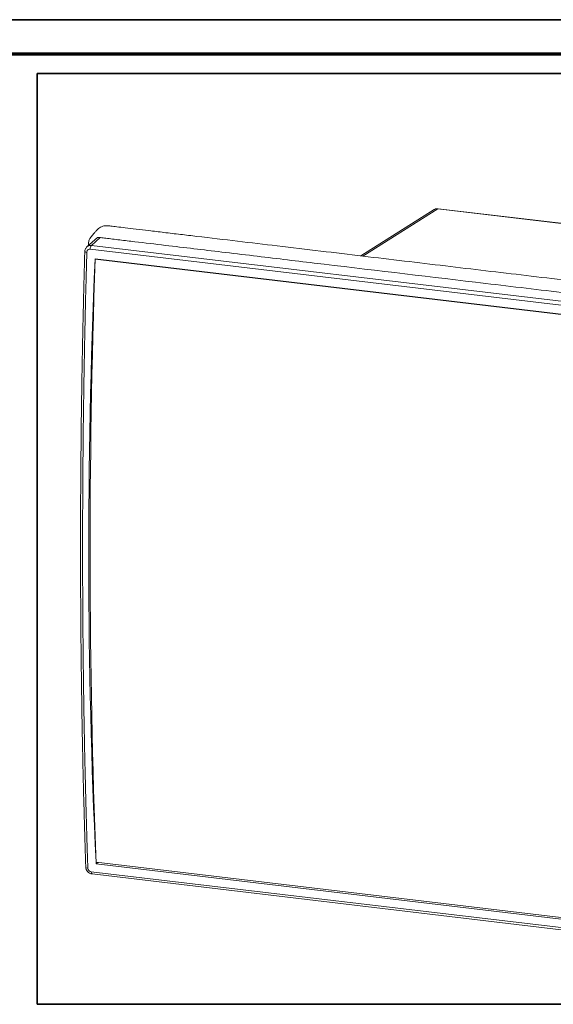
# Model space of a CAD drawing. Units: millimetres. Extents: x 3 to 591, y 3 to 417.
# Drawn here: x 435 to 513, y 273 to 417 of the extents above; entities that cross this region are included whole.
import ezdxf

# ---------------------------------------------------------------- set-up
doc = ezdxf.new("R2010")
doc.units = ezdxf.units.MM
doc.layers.add('1', color=7, linetype='Continuous', true_color=0xffffff)

msp = doc.modelspace()

# ---------------------------------------------------------------- linework, layer by layer
at = {"layer": '1', "color": 18, "linetype": 'Continuous', "lineweight": 35}
msp.add_line((3, 417), (591, 417), dxfattribs=at)
at = {"layer": '1', "color": 18, "linetype": 'Continuous', "lineweight": 70}
msp.add_line((8, 412), (586, 412), dxfattribs=at)
at = {"layer": '1', "color": 8, "linetype": 'Continuous', "lineweight": 35}
for p, q in [((437.88, 273.38), (437.88, 409.13)), ((580.55, 409.13), (437.88, 409.13)), ((437.88, 273.38), (580.55, 273.38))]:
    msp.add_line(p, q, dxfattribs=at)
at = {"layer": '1', "color": 155, "linetype": 'Continuous', "lineweight": 18}
for p, q in [((495.79, 389.3), (485.11, 382.55)), ((558.55, 382.03), (496.38, 389.43)), ((446.69, 385.22), (445.17, 383.88)), ((446.4, 382.1), (446.35, 382.09)), ((446.35, 382.09), (550.49, 369.69)), ((446.37, 382.11), (550.49, 369.72)), ((446.49, 294.1), (550.62, 281.71)), ((446.51, 293.89), (446.76, 294.07)), ((446.51, 293.89), (550.63, 281.5)), ((445.9, 292.4), (551.61, 279.82))]:
    msp.add_line(p, q, dxfattribs=at)
at = {"layer": '1', "color": 155, "linetype": 'Continuous', "lineweight": 13}
for p, q in [((496.32, 389.41), (485.41, 382.52)), ((558.49, 382.01), (496.32, 389.41)), ((447.11, 385.22), (445.81, 384.08)), ((551.32, 370.94), (445.62, 383.52)), ((445.81, 384.08), (551.51, 371.5)), ((445.76, 292.73), (551.47, 280.15))]:
    msp.add_line(p, q, dxfattribs=at)
for centre, major_axis, ratio, start_param, end_param in [((496.32, 388.45), (0.534, -0.845), 0.880616, 2.520928, 3.14161), ((496.32, 388.93), (0.059, 0.496), 0.385458, 6.283173, 6.58646), ((445.82, 383.6), (0.059, 0.496), 0.385458, 0.355634, 1.78938), ((445.35, 383.17), (0.5, -0.014), 0.199211, 2.788531, 4.307151), ((445.49, 293.42), (0.5, 0.017), 0.349989, 3.139747, 4.290102), ((445.96, 292.89), (0.059, 0.496), 0.385458, 1.958762, 3.141579)]:
    msp.add_ellipse(centre, major_axis=major_axis, ratio=ratio, start_param=start_param, end_param=end_param, dxfattribs=at)
at = {"layer": '1', "color": 155, "linetype": 'Continuous', "lineweight": 18}
for centre, major_axis, ratio, start_param, end_param in [((613.66, 443.73), (49.63, 417.04), 0.385458, 1.764826, 1.983189), ((687.12, 476.7), (72.42, 553.6), 0.416163, 1.796632, 1.961198)]:
    msp.add_ellipse(centre, major_axis=major_axis, ratio=ratio, start_param=start_param, end_param=end_param, dxfattribs=at)
for points, knots in [([(496.38, 389.43), (496.3, 389.44), (496.13, 389.43), (495.92, 389.38), (495.81, 389.3), (495.79, 389.28)], [0, 0, 0, 0, 0.35475, 0.840971, 1, 1, 1, 1]), ([(555.93, 374.34), (555.92, 374.35), (555.91, 374.35), (555.87, 374.36), (555.75, 374.33), (555.55, 374.23), (555.25, 374.12), (555, 373.99), (554.79, 373.91), (554.68, 373.89), (554.5, 373.92), (554.26, 374.06), (553.86, 374.23), (553.35, 374.39), (552.58, 374.53), (551.65, 374.63), (550.56, 374.76), (549.41, 374.9), (547.32, 375.15), (544.35, 375.5), (540.42, 375.97), (536.11, 376.48), (531.4, 377.04), (526.43, 377.64), (521.05, 378.28), (515.33, 378.96), (509.27, 379.68), (503.33, 380.38), (497.41, 381.09), (491.43, 381.8), (485.37, 382.52), (479.19, 383.26), (473.11, 383.98), (467.08, 384.7), (462.38, 385.26), (458.79, 385.68), (456.46, 385.96), (454.3, 386.22), (452.42, 386.44), (450.86, 386.63), (449.62, 386.77), (448.83, 386.87), (448.27, 386.94), (447.88, 386.96), (447.46, 386.88), (447.14, 386.74), (446.91, 386.58), (446.77, 386.46), (446.64, 386.34), (446.44, 386.12), (446.24, 385.88), (446.06, 385.68), (445.91, 385.51), (445.83, 385.41), (445.77, 385.33), (445.71, 385.26), (445.66, 385.18), (445.53, 384.99), (445.4, 384.63), (445.39, 384.27), (445.39, 384.08)], [0, 0, 0, 0, 0.000339, 0.000685, 0.001376, 0.003964, 0.00642, 0.010021, 0.011118, 0.012219, 0.013309, 0.016107, 0.01906, 0.023895, 0.028943, 0.038148, 0.04802, 0.058193, 0.068664, 0.103522, 0.137141, 0.173116, 0.218204, 0.262444, 0.30546, 0.361155, 0.414656, 0.466641, 0.519096, 0.572152, 0.625807, 0.680213, 0.736459, 0.787657, 0.840448, 0.861623, 0.882994, 0.902509, 0.919098, 0.933081, 0.943976, 0.951799, 0.954225, 0.958586, 0.961671, 0.96484, 0.967379, 0.968438, 0.969428, 0.971862, 0.977297, 0.983453, 0.986224, 0.987993, 0.98874, 0.989473, 0.99023, 0.991049, 0.995165, 1, 1, 1, 1]), ([(446.62, 385.2), (446.62, 385.2), (446.62, 385.2), (446.62, 385.2), (446.64, 385.21), (446.68, 385.22), (446.74, 385.23), (446.89, 385.25), (447.28, 385.21), (447.97, 385.11), (448.91, 385), (449.96, 384.88), (451.04, 384.75), (453.26, 384.48), (456.5, 384.1), (460.73, 383.6), (465.01, 383.09), (469.38, 382.57), (473.87, 382.03), (484.67, 380.75), (497.92, 379.17), (513.63, 377.3), (523.06, 376.18), (530.15, 375.33), (534.97, 374.76), (539.98, 374.16), (544.03, 373.68), (547, 373.33), (548.69, 373.13), (550.19, 372.95), (551.31, 372.81), (552.13, 372.72), (552.72, 372.65), (553.18, 372.6), (553.49, 372.43), (553.71, 372.23), (553.93, 371.94), (554.08, 371.51), (554.06, 370.99), (554.06, 370.38), (554.07, 369.36), (554.07, 367.49), (554.08, 363.89), (554.08, 359.08), (554.09, 353.6), (554.1, 348.09), (554.11, 342.44), (554.12, 336.58), (554.14, 324.07), (554.16, 312.4), (554.17, 301.53), (554.18, 298.07), (554.19, 294.43), (554.19, 291.29), (554.2, 288.73), (554.2, 286.87), (554.2, 285.16), (554.21, 283.57), (554.2, 282.37), (554.21, 281.56), (554.21, 281.16), (554.13, 280.86), (554.03, 280.71), (553.97, 280.64), (553.96, 280.63), (553.96, 280.62), (553.96, 280.62)], [0, 0, 0, 0, 0.00015, 0.000225, 0.000288, 0.000598, 0.000864, 0.001394, 0.003092, 0.007061, 0.012089, 0.017593, 0.023169, 0.028821, 0.05176, 0.073067, 0.093878, 0.117654, 0.140429, 0.163004, 0.283943, 0.344412, 0.404976, 0.429109, 0.453543, 0.479127, 0.506371, 0.515819, 0.524833, 0.532495, 0.538799, 0.542216, 0.545019, 0.548002, 0.549135, 0.55023, 0.552261, 0.554179, 0.556588, 0.559789, 0.563189, 0.571532, 0.587231, 0.61599, 0.642206, 0.667676, 0.696757, 0.725204, 0.75365, 0.880363, 0.896396, 0.913278, 0.931078, 0.949796, 0.959473, 0.968653, 0.977024, 0.984582, 0.992109, 0.994637, 0.99645, 0.997965, 0.999358, 0.999533, 0.999748, 1, 1, 1, 1]), ([(445.16, 383.87), (445.12, 383.83), (445.03, 383.73), (444.93, 383.56), (444.87, 383.38), (444.85, 383.25), (444.85, 383.18)], [0, 0, 0, 0, 0.250579, 0.500004, 0.749134, 1, 1, 1, 1]), ([(445.62, 383.52), (445.59, 383.52), (445.55, 383.52), (445.47, 383.51), (445.42, 383.5), (445.33, 383.45), (445.29, 383.42), (445.22, 383.34), (445.2, 383.29), (445.16, 383.19), (445.15, 383.14), (445.15, 383.08)], [0, 0, 0, 0, 0.137456, 0.137456, 0.350679, 0.350679, 0.566001, 0.566001, 0.783037, 0.783037, 1, 1, 1, 1]), ([(445.16, 383.87), (445.16, 383.87), (445.16, 383.88), (445.17, 383.88), (445.18, 383.89), (445.19, 383.9), (445.2, 383.91), (445.21, 383.92), (445.22, 383.92), (445.23, 383.93), (445.24, 383.94), (445.25, 383.95), (445.26, 383.95), (445.27, 383.96), (445.28, 383.97), (445.3, 383.97), (445.31, 383.98), (445.32, 383.99), (445.33, 383.99), (445.34, 384), (445.35, 384), (445.36, 384.01), (445.37, 384.01), (445.39, 384.02), (445.4, 384.02), (445.41, 384.03), (445.42, 384.03), (445.43, 384.04), (445.45, 384.04), (445.46, 384.04), (445.47, 384.05), (445.48, 384.05), (445.49, 384.06), (445.5, 384.06), (445.52, 384.06), (445.53, 384.06), (445.54, 384.07), (445.55, 384.07), (445.57, 384.07), (445.58, 384.07), (445.59, 384.07), (445.6, 384.08), (445.61, 384.08), (445.63, 384.08), (445.64, 384.08), (445.65, 384.08), (445.66, 384.08), (445.67, 384.08), (445.69, 384.08), (445.7, 384.08), (445.71, 384.08), (445.72, 384.08), (445.73, 384.08), (445.75, 384.08), (445.76, 384.08), (445.77, 384.08), (445.78, 384.08), (445.79, 384.08), (445.8, 384.08), (445.81, 384.08)], [0, 0, 0, 0, 0.004394, 0.02339, 0.042342, 0.061249, 0.080111, 0.098929, 0.117702, 0.136431, 0.155116, 0.173756, 0.192352, 0.210903, 0.229409, 0.247872, 0.26629, 0.284663, 0.302993, 0.321278, 0.339518, 0.357715, 0.375867, 0.393975, 0.412038, 0.430058, 0.448033, 0.465964, 0.483851, 0.501693, 0.519492, 0.537246, 0.554956, 0.572623, 0.590245, 0.607823, 0.625357, 0.642847, 0.660293, 0.677694, 0.695052, 0.712367, 0.729637, 0.746863, 0.764045, 0.781184, 0.798278, 0.815329, 0.832336, 0.849299, 0.866218, 0.883094, 0.899926, 0.916714, 0.933459, 0.950159, 0.966817, 0.98343, 1, 1, 1, 1]), ([(444.85, 383.18), (444.82, 382.32), (444.78, 380.69), (444.72, 378.4), (444.67, 376.42), (444.63, 374.74), (444.6, 373.33), (444.56, 371.55), (444.51, 369.26), (444.41, 363.92), (444.31, 356.46), (444.23, 346.91), (444.22, 339.72), (444.24, 334.47), (444.25, 331.17), (444.28, 327.87), (444.31, 324.57), (444.35, 321.22), (444.4, 317.82), (444.44, 314.92), (444.49, 312.61), (444.52, 310.81), (444.56, 308.92), (444.61, 306.92), (444.65, 305.2), (444.68, 303.78), (444.72, 302.59), (444.75, 301.23), (444.8, 299.63), (444.85, 297.78), (444.92, 295.67), (444.96, 294.19), (444.99, 293.4)], [0, 0, 0, 0, 0.028323, 0.05333, 0.07502, 0.093394, 0.108452, 0.121278, 0.152002, 0.183613, 0.297187, 0.398592, 0.499997, 0.536872, 0.573747, 0.610622, 0.647497, 0.684502, 0.723265, 0.762127, 0.782426, 0.80151, 0.8231, 0.846407, 0.869225, 0.88177, 0.894539, 0.909841, 0.928038, 0.94913, 0.973118, 1, 1, 1, 1]), ([(444.99, 293.4), (445, 293.28), (445.05, 293.05), (445.25, 292.72), (445.5, 292.53), (445.72, 292.43), (445.84, 292.4), (445.9, 292.4)], [0, 0, 0, 0, 0.252118, 0.498622, 0.745329, 0.871049, 1, 1, 1, 1]), ([(445.29, 293.25), (445.29, 293.22), (445.3, 293.18), (445.32, 293.09), (445.34, 293.04), (445.4, 292.94), (445.43, 292.9), (445.52, 292.82), (445.56, 292.79), (445.66, 292.75), (445.71, 292.73), (445.76, 292.73)], [0, 0, 0, 0, 0.148685, 0.148685, 0.36249, 0.36249, 0.574988, 0.574988, 0.78752, 0.78752, 1, 1, 1, 1])]:
    msp.add_open_spline(points, degree=3, knots=knots, dxfattribs=at)
at = {"layer": '1', "color": 155, "linetype": 'Continuous', "lineweight": 13}
msp.add_open_spline([(445.15, 383.08), (445.14, 382.96), (445.14, 382.72), (445.13, 382.36), (445.12, 382), (445.11, 381.64), (445.1, 381.28), (445.09, 380.92), (445.08, 380.56), (445.07, 380.2), (445.06, 379.83), (445.05, 379.47), (445.04, 379.11), (445.03, 378.75), (445.02, 378.39), (445.01, 378.03), (445, 377.67), (444.99, 377.31), (444.98, 376.95), (444.97, 376.59), (444.97, 376.23), (444.96, 375.87), (444.95, 375.51), (444.94, 375.15), (444.93, 374.79), (444.92, 374.43), (444.92, 374.07), (444.91, 373.71), (444.9, 373.35), (444.89, 373), (444.88, 372.64), (444.88, 372.28), (444.87, 371.92), (444.86, 371.56), (444.85, 371.2), (444.85, 370.84), (444.84, 370.48), (444.83, 370.12), (444.82, 369.76), (444.82, 369.4), (444.81, 369.04), (444.8, 368.68), (444.8, 368.33), (444.79, 367.97), (444.78, 367.61), (444.78, 367.25), (444.77, 366.89), (444.76, 366.53), (444.76, 366.17), (444.75, 365.81), (444.74, 365.46), (444.74, 365.1), (444.73, 364.74), (444.73, 364.38), (444.72, 364.02), (444.71, 363.66), (444.71, 363.31), (444.7, 362.95), (444.7, 362.59), (444.69, 362.23), (444.69, 361.87), (444.68, 361.52), (444.68, 361.16), (444.67, 360.8), (444.67, 360.44), (444.66, 360.08), (444.66, 359.73), (444.65, 359.37), (444.65, 359.01), (444.64, 358.65), (444.64, 358.3), (444.63, 357.94), (444.63, 357.58), (444.63, 357.22), (444.62, 356.87), (444.62, 356.51), (444.61, 356.15), (444.61, 355.8), (444.61, 355.44), (444.6, 355.08), (444.6, 354.72), (444.6, 354.37), (444.59, 354.01), (444.59, 353.65), (444.59, 353.3), (444.58, 352.94), (444.58, 352.58), (444.58, 352.23), (444.57, 351.87), (444.57, 351.51), (444.57, 351.16), (444.57, 350.8), (444.56, 350.45), (444.56, 350.09), (444.56, 349.73), (444.56, 349.38), (444.55, 349.02), (444.55, 348.66), (444.55, 348.31), (444.55, 347.95), (444.55, 347.6), (444.54, 347.24), (444.54, 346.89), (444.54, 346.53), (444.54, 346.17), (444.54, 345.82), (444.54, 345.46), (444.53, 345.11), (444.53, 344.75), (444.53, 344.4), (444.53, 344.04), (444.53, 343.69), (444.53, 343.33), (444.53, 342.98), (444.53, 342.62), (444.53, 342.27), (444.53, 341.91), (444.53, 341.56), (444.53, 341.2), (444.53, 340.85), (444.53, 340.49), (444.53, 340.14), (444.53, 339.78), (444.53, 339.43), (444.53, 339.08), (444.53, 338.72), (444.53, 338.37), (444.53, 338.01), (444.53, 337.66), (444.53, 337.31), (444.53, 336.95), (444.53, 336.6), (444.53, 336.24), (444.53, 335.89), (444.53, 335.54), (444.53, 335.18), (444.53, 334.83), (444.54, 334.48), (444.54, 334.12), (444.54, 333.77), (444.54, 333.42), (444.54, 333.06), (444.54, 332.71), (444.55, 332.36), (444.55, 332), (444.55, 331.65), (444.55, 331.3), (444.55, 330.94), (444.56, 330.59), (444.56, 330.24), (444.56, 329.89), (444.56, 329.53), (444.57, 329.18), (444.57, 328.83), (444.57, 328.48), (444.57, 328.12), (444.58, 327.77), (444.58, 327.42), (444.58, 327.07), (444.59, 326.71), (444.59, 326.36), (444.59, 326.01), (444.6, 325.66), (444.6, 325.31), (444.6, 324.95), (444.61, 324.6), (444.61, 324.25), (444.61, 323.9), (444.62, 323.55), (444.62, 323.2), (444.63, 322.85), (444.63, 322.49), (444.64, 322.14), (444.64, 321.79), (444.64, 321.44), (444.65, 321.09), (444.65, 320.74), (444.66, 320.39), (444.66, 320.04), (444.67, 319.69), (444.67, 319.34), (444.68, 318.99), (444.68, 318.64), (444.69, 318.28), (444.69, 317.93), (444.7, 317.58), (444.7, 317.23), (444.71, 316.88), (444.72, 316.53), (444.72, 316.18), (444.73, 315.83), (444.73, 315.48), (444.74, 315.13), (444.75, 314.78), (444.75, 314.44), (444.76, 314.09), (444.76, 313.74), (444.77, 313.39), (444.78, 313.04), (444.78, 312.69), (444.79, 312.34), (444.8, 311.99), (444.8, 311.64), (444.81, 311.29), (444.82, 310.94), (444.82, 310.59), (444.83, 310.25), (444.84, 309.9), (444.85, 309.55), (444.85, 309.2), (444.86, 308.85), (444.87, 308.5), (444.88, 308.15), (444.88, 307.81), (444.89, 307.46), (444.9, 307.11), (444.91, 306.76), (444.92, 306.41), (444.93, 306.07), (444.93, 305.72), (444.94, 305.37), (444.95, 305.02), (444.96, 304.68), (444.97, 304.33), (444.98, 303.98), (444.99, 303.63), (444.99, 303.29), (445, 302.94), (445.01, 302.59), (445.02, 302.25), (445.03, 301.9), (445.04, 301.55), (445.05, 301.21), (445.06, 300.86), (445.07, 300.51), (445.08, 300.17), (445.09, 299.82), (445.1, 299.47), (445.11, 299.13), (445.12, 298.78), (445.13, 298.43), (445.14, 298.09), (445.15, 297.74), (445.16, 297.4), (445.17, 297.05), (445.18, 296.7), (445.19, 296.36), (445.2, 296.01), (445.21, 295.67), (445.22, 295.32), (445.23, 294.98), (445.24, 294.63), (445.26, 294.29), (445.27, 293.94), (445.28, 293.6), (445.29, 293.37), (445.29, 293.25)], degree=3, knots=[0, 0, 0, 0, 0.003937, 0.007874, 0.011811, 0.015748, 0.019685, 0.023622, 0.027559, 0.031496, 0.035433, 0.03937, 0.043307, 0.047244, 0.051181, 0.055118, 0.059055, 0.062992, 0.066929, 0.070867, 0.074804, 0.078741, 0.082678, 0.086615, 0.090552, 0.094489, 0.098426, 0.102363, 0.1063, 0.110237, 0.114174, 0.118111, 0.122048, 0.125985, 0.129922, 0.133859, 0.137796, 0.141733, 0.14567, 0.149607, 0.153544, 0.157481, 0.161418, 0.165355, 0.169292, 0.173229, 0.177166, 0.181103, 0.18504, 0.188977, 0.192914, 0.196851, 0.200788, 0.204725, 0.208662, 0.212599, 0.216536, 0.220473, 0.22441, 0.228347, 0.232284, 0.236221, 0.240158, 0.244095, 0.248032, 0.251969, 0.255906, 0.259843, 0.26378, 0.267717, 0.271654, 0.275591, 0.279528, 0.283465, 0.287402, 0.291339, 0.295276, 0.299213, 0.30315, 0.307087, 0.311024, 0.314961, 0.318898, 0.322835, 0.326772, 0.330709, 0.334646, 0.338583, 0.34252, 0.346457, 0.350394, 0.354331, 0.358268, 0.362205, 0.366142, 0.370079, 0.374016, 0.377953, 0.38189, 0.385827, 0.389764, 0.393701, 0.397638, 0.401575, 0.405512, 0.409449, 0.413386, 0.417323, 0.42126, 0.425197, 0.429134, 0.433071, 0.437008, 0.440945, 0.444882, 0.448819, 0.452756, 0.456693, 0.46063, 0.464567, 0.468504, 0.472441, 0.476378, 0.480315, 0.484252, 0.488189, 0.492126, 0.496063, 0.5, 0.503937, 0.507874, 0.511811, 0.515748, 0.519685, 0.523622, 0.527559, 0.531496, 0.535433, 0.53937, 0.543307, 0.547244, 0.551181, 0.555118, 0.559055, 0.562992, 0.566929, 0.570866, 0.574803, 0.57874, 0.582677, 0.586614, 0.590551, 0.594488, 0.598425, 0.602362, 0.606299, 0.610236, 0.614173, 0.61811, 0.622047, 0.625984, 0.629921, 0.633858, 0.637795, 0.641732, 0.645669, 0.649606, 0.653543, 0.65748, 0.661417, 0.665354, 0.669291, 0.673228, 0.677165, 0.681102, 0.685039, 0.688976, 0.692913, 0.69685, 0.700787, 0.704724, 0.708661, 0.712598, 0.716535, 0.720472, 0.724409, 0.728346, 0.732283, 0.73622, 0.740157, 0.744094, 0.748031, 0.751968, 0.755905, 0.759842, 0.763779, 0.767716, 0.771653, 0.77559, 0.779527, 0.783464, 0.787401, 0.791338, 0.795275, 0.799212, 0.803149, 0.807086, 0.811023, 0.81496, 0.818897, 0.822834, 0.826771, 0.830708, 0.834645, 0.838582, 0.842519, 0.846456, 0.850393, 0.85433, 0.858267, 0.862204, 0.866141, 0.870078, 0.874015, 0.877952, 0.881889, 0.885826, 0.889763, 0.8937, 0.897637, 0.901574, 0.905511, 0.909448, 0.913385, 0.917322, 0.921259, 0.925196, 0.929133, 0.933071, 0.937008, 0.940945, 0.944882, 0.948819, 0.952756, 0.956693, 0.96063, 0.964567, 0.968504, 0.972441, 0.976378, 0.980315, 0.984252, 0.988189, 0.992126, 0.996063, 1, 1, 1, 1], dxfattribs=at)

doc.saveas('drawing.dxf')
